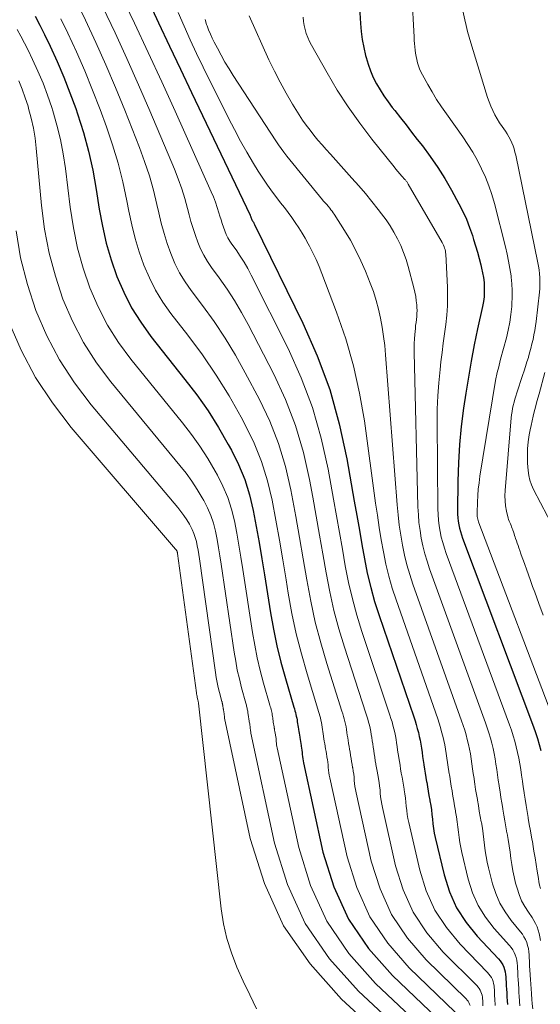
# Model space of a CAD drawing. Units: feet. Extents: x 1945000 to 1950033, y 515000 to 520000.
# Drawn here: x 1945493 to 1945569, y 517693 to 517836 of the extents above; entities that cross this region are included whole.
import ezdxf

# ---------------------------------------------------------------- set-up
doc = ezdxf.new("R2010")
doc.units = ezdxf.units.FT
doc.header["$LTSCALE"] = 100
doc.header["$MEASUREMENT"] = 0
doc.layers.add('CONTOUR INDEX', color=32, linetype='Continuous', lineweight=25)
doc.layers.add('CONTOUR INTERMEDIATE', color=40, linetype='Continuous', lineweight=15)

msp = doc.modelspace()

# ---------------------------------------------------------------- linework, layer by layer
at = {"layer": 'CONTOUR INDEX', "flags": 128}
for points, elevation in [([(1945512.05, 517838.53), (1945513.63, 517835.15), (1945515.21, 517831.78), (1945516.8, 517828.42), (1945518.4, 517825.06), (1945526.88, 517807.28), (1945526.92, 517807.2), (1945526.96, 517807.11), (1945526.99, 517807.02), (1945527.02, 517806.94), (1945527.04, 517806.88), (1945527.06, 517806.82), (1945527.08, 517806.76), (1945527.1, 517806.7), (1945527.12, 517806.64), (1945527.14, 517806.59), (1945527.17, 517806.53), (1945527.2, 517806.48), (1945527.23, 517806.43), (1945527.3, 517806.33), (1945527.37, 517806.23), (1945527.43, 517806.13), (1945527.49, 517806.03), (1945527.55, 517805.92), (1945534.53, 517791.63), (1945536.62, 517786.86), (1945538.43, 517782), (1945539.82, 517777), (1945540.93, 517771.92), (1945542, 517765.8), (1945542.37, 517763.71), (1945542.74, 517761.61), (1945543.11, 517759.52), (1945543.48, 517757.43), (1945543.89, 517755.34), (1945544.38, 517753.28), (1945544.95, 517751.24), (1945545.59, 517749.22), (1945550.62, 517734.51), (1945550.81, 517733.95), (1945550.98, 517733.4), (1945551.14, 517732.83), (1945551.29, 517732.27), (1945551.42, 517731.7), (1945551.54, 517731.13), (1945551.65, 517730.55), (1945551.74, 517729.97), (1945551.82, 517729.38), (1945551.91, 517728.8), (1945551.99, 517728.21), (1945552.08, 517727.63), (1945552.09, 517727.57), (1945552.19, 517726.95), (1945552.29, 517726.34), (1945552.39, 517725.72), (1945552.49, 517725.11), (1945552.5, 517725.04), (1945552.61, 517724.4), (1945552.72, 517723.75), (1945552.83, 517723.11), (1945552.95, 517722.46), (1945552.97, 517722.36), (1945553.08, 517721.69), (1945553.18, 517721.02), (1945553.26, 517720.35), (1945553.32, 517719.68), (1945553.39, 517719.01), (1945553.48, 517718.34), (1945553.6, 517717.68), (1945553.74, 517717.02), (1945555.02, 517711.62), (1945555.8, 517709.17), (1945556.83, 517706.85), (1945558.2, 517704.72), (1945559.81, 517702.71), (1945562.9, 517699.42), (1945563.13, 517699.14), (1945563.34, 517698.86), (1945563.52, 517698.55), (1945563.67, 517698.22), (1945563.79, 517697.88), (1945563.89, 517697.54), (1945563.95, 517697.19), (1945563.98, 517696.83), (1945563.99, 517696.54), (1945564.02, 517696.03), (1945564.04, 517695.53), (1945564.07, 517695.02), (1945564.1, 517694.51), (1945564.1, 517694.45), (1945564.14, 517693.91), (1945564.17, 517693.37), (1945564.21, 517692.83)], 840), ([(1945542.73, 517838.17), (1945542.91, 517835.08), (1945543.01, 517833.9), (1945543.16, 517832.74), (1945543.38, 517831.58), (1945543.64, 517830.43), (1945543.71, 517830.15), (1945544, 517829.16), (1945544.35, 517828.19), (1945544.76, 517827.25), (1945545.23, 517826.33), (1945545.75, 517825.43), (1945546.3, 517824.56), (1945546.89, 517823.71), (1945547.51, 517822.88), (1945547.86, 517822.43), (1945548.68, 517821.39), (1945549.5, 517820.35), (1945550.32, 517819.3), (1945551.13, 517818.26), (1945551.87, 517817.31), (1945553.01, 517815.77), (1945554.11, 517814.2), (1945555.12, 517812.57), (1945556.08, 517810.9), (1945557.15, 517808.93), (1945557.72, 517807.81), (1945558.25, 517806.67), (1945558.71, 517805.5), (1945559.12, 517804.31), (1945559.31, 517803.72), (1945559.59, 517802.82), (1945559.86, 517801.9), (1945560.11, 517800.99), (1945560.35, 517800.07), (1945560.47, 517799.59), (1945560.61, 517798.9), (1945560.73, 517798.21), (1945560.81, 517797.52), (1945560.85, 517796.82), (1945560.85, 517796.12), (1945560.81, 517795.42), (1945560.72, 517794.73), (1945560.6, 517794.04), (1945559.88, 517790.78), (1945559.39, 517788.45), (1945558.94, 517786.12), (1945558.54, 517783.78), (1945558.17, 517781.44), (1945557.85, 517779.28), (1945557.52, 517776.64), (1945557.26, 517774), (1945557.11, 517771.36), (1945557.02, 517768.71), (1945556.97, 517764.41), (1945556.98, 517763.9), (1945557.01, 517763.4), (1945557.07, 517762.89), (1945557.16, 517762.39), (1945557.27, 517761.9), (1945557.39, 517761.4), (1945557.54, 517760.92), (1945557.71, 517760.44), (1945567.98, 517733.08), (1945568.28, 517732.24), (1945568.56, 517731.38), (1945568.81, 517730.52), (1945569.05, 517729.65)], 820), ([(1945495.71, 517836.12), (1945496.41, 517834.81), (1945497.07, 517833.48), (1945497.9, 517831.76), (1945498.92, 517829.54), (1945499.88, 517827.3), (1945500.77, 517825.02), (1945501.6, 517822.73), (1945501.86, 517821.98), (1945502.71, 517819.27), (1945503.46, 517816.54), (1945504.07, 517813.78), (1945504.57, 517810.99), (1945505.01, 517808.13), (1945505.48, 517805.65), (1945506.04, 517803.2), (1945506.75, 517800.78), (1945507.57, 517798.39), (1945508.56, 517796.08), (1945509.69, 517793.85), (1945511.03, 517791.73), (1945512.5, 517789.69), (1945517.45, 517783.46), (1945519.16, 517781.2), (1945520.79, 517778.89), (1945522.29, 517776.49), (1945523.72, 517774.04), (1945524.18, 517773.2), (1945525.21, 517771.1), (1945526.11, 517768.94), (1945526.8, 517766.71), (1945527.35, 517764.43), (1945527.79, 517762.11), (1945528.21, 517759.79), (1945528.61, 517757.46), (1945528.99, 517755.14), (1945529.85, 517749.63), (1945530.28, 517747.23), (1945530.77, 517744.83), (1945531.36, 517742.46), (1945532.01, 517740.1), (1945533.25, 517735.93), (1945533.32, 517735.67), (1945533.39, 517735.41), (1945533.46, 517735.14), (1945533.53, 517734.88), (1945533.59, 517734.62), (1945533.65, 517734.35), (1945533.7, 517734.09), (1945533.74, 517733.82), (1945533.78, 517733.55), (1945533.82, 517733.28), (1945533.86, 517733.01), (1945533.9, 517732.74), (1945533.9, 517732.71), (1945533.95, 517732.42), (1945533.99, 517732.14), (1945534.04, 517731.85), (1945534.09, 517731.57), (1945534.09, 517731.54), (1945534.14, 517731.24), (1945534.2, 517730.94), (1945534.25, 517730.64), (1945534.3, 517730.35), (1945534.31, 517730.29), (1945534.36, 517729.99), (1945534.4, 517729.68), (1945534.44, 517729.37), (1945534.46, 517729.07), (1945534.49, 517728.76), (1945534.52, 517728.45), (1945534.57, 517728.15), (1945534.63, 517727.84), (1945537.45, 517714.91), (1945539.02, 517709.9), (1945541.14, 517705.2), (1945544.06, 517700.96), (1945547.52, 517697.01), (1945555.1, 517689.81)], 860)]:
    msp.add_lwpolyline(points, dxfattribs=dict(at, elevation=elevation))
at = {"layer": 'CONTOUR INTERMEDIATE', "flags": 128}
for points, elevation in [([(1945508.1, 517839.35), (1945510.11, 517835.11), (1945512.11, 517830.87), (1945514.07, 517826.61), (1945516.01, 517822.34), (1945521.25, 517810.66), (1945521.57, 517809.91), (1945521.87, 517809.15), (1945522.13, 517808.38), (1945522.37, 517807.6), (1945522.52, 517807.1), (1945522.68, 517806.57), (1945522.84, 517806.04), (1945523.02, 517805.52), (1945523.21, 517804.99), (1945523.43, 517804.48), (1945523.67, 517803.99), (1945523.95, 517803.51), (1945524.25, 517803.05), (1945524.85, 517802.22), (1945525.45, 517801.34), (1945526.02, 517800.45), (1945526.55, 517799.53), (1945527.05, 517798.59), (1945532.41, 517787.92), (1945534.31, 517783.69), (1945535.95, 517779.38), (1945537.22, 517774.94), (1945538.23, 517770.42), (1945539, 517766.08), (1945539.43, 517763.67), (1945539.86, 517761.25), (1945540.28, 517758.83), (1945540.7, 517756.42), (1945541.17, 517754.01), (1945541.72, 517751.62), (1945542.37, 517749.26), (1945543.1, 517746.92), (1945547.15, 517734.79), (1945547.31, 517734.3), (1945547.47, 517733.8), (1945547.61, 517733.3), (1945547.74, 517732.79), (1945547.86, 517732.28), (1945547.97, 517731.77), (1945548.06, 517731.26), (1945548.14, 517730.74), (1945548.22, 517730.21), (1945548.29, 517729.69), (1945548.37, 517729.17), (1945548.45, 517728.65), (1945548.46, 517728.59), (1945548.54, 517728.04), (1945548.63, 517727.5), (1945548.72, 517726.95), (1945548.81, 517726.4), (1945548.82, 517726.34), (1945548.92, 517725.77), (1945549.02, 517725.19), (1945549.12, 517724.61), (1945549.22, 517724.04), (1945549.24, 517723.94), (1945549.34, 517723.35), (1945549.42, 517722.75), (1945549.49, 517722.16), (1945549.54, 517721.56), (1945549.6, 517720.96), (1945549.68, 517720.37), (1945549.78, 517719.78), (1945549.91, 517719.19), (1945551.5, 517712.28), (1945552.44, 517709.32), (1945553.68, 517706.52), (1945555.37, 517703.96), (1945557.34, 517701.56), (1945561.33, 517697.48), (1945561.53, 517697.24), (1945561.72, 517696.99), (1945561.88, 517696.73), (1945562.02, 517696.44), (1945562.13, 517696.15), (1945562.21, 517695.85), (1945562.26, 517695.54), (1945562.3, 517695.23), (1945562.31, 517694.97), (1945562.33, 517694.52), (1945562.35, 517694.08), (1945562.38, 517693.63), (1945562.4, 517693.19), (1945562.41, 517693.13), (1945562.44, 517692.66)], 844), ([(1945550.35, 517839.3), (1945550.67, 517833.08), (1945550.7, 517832.61), (1945550.73, 517832.14), (1945550.78, 517831.67), (1945550.82, 517831.21), (1945550.88, 517830.74), (1945550.96, 517830.28), (1945551.06, 517829.82), (1945551.17, 517829.37), (1945551.31, 517828.92), (1945551.48, 517828.48), (1945551.67, 517828.06), (1945551.88, 517827.64), (1945552.65, 517826.23), (1945553.28, 517825.13), (1945553.93, 517824.04), (1945554.63, 517822.98), (1945555.35, 517821.94), (1945557.72, 517818.63), (1945558.48, 517817.52), (1945559.2, 517816.38), (1945559.85, 517815.21), (1945560.47, 517814.01), (1945561.02, 517812.79), (1945561.52, 517811.54), (1945561.94, 517810.27), (1945562.31, 517808.97), (1945563.91, 517802.67), (1945564.15, 517801.63), (1945564.37, 517800.58), (1945564.56, 517799.53), (1945564.73, 517798.47), (1945564.75, 517798.29), (1945564.85, 517797.32), (1945564.91, 517796.35), (1945564.91, 517795.37), (1945564.86, 517794.4), (1945564.83, 517794.04), (1945564.71, 517792.88), (1945564.55, 517791.74), (1945564.32, 517790.6), (1945564.05, 517789.48), (1945563.22, 517786.37), (1945563.11, 517785.94), (1945563, 517785.5), (1945562.89, 517785.07), (1945562.78, 517784.63), (1945562.68, 517784.23), (1945562.62, 517783.99), (1945562.57, 517783.76), (1945562.53, 517783.52), (1945562.49, 517783.28), (1945560.22, 517769.42), (1945560.09, 517768.48), (1945559.98, 517767.54), (1945559.9, 517766.6), (1945559.85, 517765.65), (1945559.8, 517764.13), (1945559.8, 517763.94), (1945559.81, 517763.75), (1945559.83, 517763.56), (1945559.87, 517763.37), (1945559.91, 517763.19), (1945559.96, 517763), (1945560.01, 517762.82), (1945560.08, 517762.64), (1945571.44, 517732.8)], 816), ([(1945501.85, 517837.95), (1945503, 517835.55), (1945504.51, 517832.32), (1945505.97, 517829.07), (1945507.36, 517825.79), (1945508.71, 517822.49), (1945510.86, 517817.06), (1945511.6, 517815.03), (1945512.28, 517812.99), (1945512.86, 517810.91), (1945513.37, 517808.81), (1945513.64, 517807.6), (1945514, 517806.1), (1945514.41, 517804.61), (1945514.88, 517803.15), (1945515.39, 517801.69), (1945515.99, 517800.28), (1945516.67, 517798.91), (1945517.47, 517797.6), (1945518.34, 517796.34), (1945519.98, 517794.18), (1945521.68, 517791.83), (1945523.29, 517789.43), (1945524.79, 517786.96), (1945526.2, 517784.43), (1945528.25, 517780.54), (1945529.74, 517777.38), (1945531.02, 517774.15), (1945532.01, 517770.83), (1945532.8, 517767.43), (1945532.95, 517766.66), (1945533.51, 517763.59), (1945534.06, 517760.52), (1945534.59, 517757.45), (1945535.11, 517754.37), (1945535.68, 517751.31), (1945536.34, 517748.27), (1945537.13, 517745.26), (1945538.01, 517742.27), (1945540.2, 517735.36), (1945540.32, 517734.98), (1945540.43, 517734.6), (1945540.53, 517734.22), (1945540.63, 517733.84), (1945540.72, 517733.45), (1945540.81, 517733.06), (1945540.88, 517732.67), (1945540.94, 517732.28), (1945540.99, 517731.88), (1945541.05, 517731.48), (1945541.11, 517731.09), (1945541.17, 517730.69), (1945541.18, 517730.65), (1945541.24, 517730.23), (1945541.31, 517729.82), (1945541.38, 517729.4), (1945541.45, 517728.99), (1945541.45, 517728.94), (1945541.53, 517728.5), (1945541.6, 517728.07), (1945541.68, 517727.63), (1945541.76, 517727.19), (1945541.77, 517727.12), (1945541.85, 517726.67), (1945541.91, 517726.22), (1945541.96, 517725.77), (1945542, 517725.31), (1945542.04, 517724.86), (1945542.1, 517724.41), (1945542.17, 517723.97), (1945542.26, 517723.52), (1945544.47, 517713.59), (1945545.73, 517709.61), (1945547.41, 517705.86), (1945549.71, 517702.46), (1945552.43, 517699.28), (1945558.2, 517693.63), (1945558.36, 517693.46), (1945558.49, 517693.29), (1945558.61, 517693.1), (1945558.72, 517692.89), (1945558.8, 517692.68)], 852), ([(1945505.55, 517837.45), (1945507.31, 517833.72), (1945509.03, 517829.97), (1945510.7, 517826.19), (1945512.33, 517822.4), (1945515.92, 517813.92), (1945516.47, 517812.52), (1945516.98, 517811.11), (1945517.42, 517809.67), (1945517.82, 517808.23), (1945518.05, 517807.34), (1945518.32, 517806.33), (1945518.62, 517805.33), (1945518.95, 517804.33), (1945519.3, 517803.34), (1945519.71, 517802.38), (1945520.17, 517801.45), (1945520.7, 517800.55), (1945521.29, 517799.69), (1945522.41, 517798.17), (1945523.56, 517796.55), (1945524.65, 517794.89), (1945525.65, 517793.17), (1945526.61, 517791.43), (1945530.32, 517784.22), (1945532.02, 517780.53), (1945533.49, 517776.77), (1945534.62, 517772.88), (1945535.52, 517768.93), (1945535.98, 517766.37), (1945536.48, 517763.63), (1945536.96, 517760.89), (1945537.44, 517758.14), (1945537.91, 517755.4), (1945538.44, 517752.67), (1945539.04, 517749.95), (1945539.77, 517747.27), (1945540.57, 517744.61), (1945543.68, 517735.08), (1945543.82, 517734.64), (1945543.95, 517734.2), (1945544.07, 517733.76), (1945544.19, 517733.31), (1945544.29, 517732.87), (1945544.39, 517732.42), (1945544.47, 517731.97), (1945544.54, 517731.51), (1945544.61, 517731.05), (1945544.67, 517730.59), (1945544.74, 517730.13), (1945544.81, 517729.67), (1945544.82, 517729.62), (1945544.89, 517729.14), (1945544.97, 517728.66), (1945545.05, 517728.17), (1945545.13, 517727.69), (1945545.14, 517727.64), (1945545.22, 517727.13), (1945545.31, 517726.63), (1945545.4, 517726.12), (1945545.49, 517725.61), (1945545.51, 517725.53), (1945545.59, 517725.01), (1945545.67, 517724.48), (1945545.73, 517723.96), (1945545.77, 517723.44), (1945545.82, 517722.91), (1945545.89, 517722.39), (1945545.98, 517721.87), (1945546.08, 517721.36), (1945547.98, 517712.93), (1945549.09, 517709.46), (1945550.55, 517706.19), (1945552.54, 517703.21), (1945554.89, 517700.42), (1945559.76, 517695.55), (1945559.94, 517695.35), (1945560.11, 517695.14), (1945560.25, 517694.91), (1945560.37, 517694.67), (1945560.46, 517694.42), (1945560.54, 517694.16), (1945560.58, 517693.9), (1945560.61, 517693.63), (1945560.62, 517693.4), (1945560.64, 517693.02), (1945560.66, 517692.63)], 848), ([(1945499.45, 517835.73), (1945500.45, 517833.65), (1945501.71, 517830.93), (1945502.92, 517828.18), (1945504.05, 517825.4), (1945505.13, 517822.6), (1945506.05, 517820.1), (1945506.95, 517817.46), (1945507.76, 517814.79), (1945508.44, 517812.09), (1945509.02, 517809.36), (1945509.3, 517807.86), (1945509.72, 517805.87), (1945510.22, 517803.9), (1945510.81, 517801.96), (1945511.48, 517800.04), (1945512.28, 517798.18), (1945513.18, 517796.38), (1945514.24, 517794.66), (1945515.41, 517793.01), (1945517.85, 517789.87), (1945519.97, 517787.01), (1945521.98, 517784.09), (1945523.84, 517781.06), (1945525.61, 517777.97), (1945526.2, 517776.86), (1945527.47, 517774.23), (1945528.56, 517771.55), (1945529.41, 517768.77), (1945530.08, 517765.93), (1945530.62, 517763.05), (1945531.14, 517760.16), (1945531.63, 517757.27), (1945532.11, 517754.37), (1945532.42, 517752.46), (1945532.96, 517749.5), (1945533.58, 517746.56), (1945534.33, 517743.65), (1945535.15, 517740.76), (1945536.72, 517735.64), (1945536.82, 517735.32), (1945536.91, 517735), (1945537, 517734.68), (1945537.08, 517734.36), (1945537.16, 517734.03), (1945537.23, 517733.71), (1945537.29, 517733.38), (1945537.34, 517733.05), (1945537.39, 517732.71), (1945537.43, 517732.38), (1945537.48, 517732.05), (1945537.53, 517731.72), (1945537.54, 517731.68), (1945537.6, 517731.33), (1945537.65, 517730.98), (1945537.71, 517730.63), (1945537.77, 517730.28), (1945537.77, 517730.24), (1945537.83, 517729.87), (1945537.9, 517729.51), (1945537.96, 517729.14), (1945538.03, 517728.77), (1945538.04, 517728.7), (1945538.1, 517728.33), (1945538.16, 517727.95), (1945538.2, 517727.57), (1945538.23, 517727.19), (1945538.26, 517726.81), (1945538.31, 517726.43), (1945538.37, 517726.06), (1945538.44, 517725.69), (1945540.96, 517714.25), (1945542.38, 517709.76), (1945544.27, 517705.53), (1945546.88, 517701.71), (1945549.97, 517698.15), (1945556.65, 517691.72)], 856), ([(1945516.48, 517836.67), (1945517.34, 517834.67), (1945518.22, 517832.67), (1945519.14, 517830.69), (1945520.09, 517828.73), (1945523.76, 517821.35), (1945524.62, 517819.67), (1945525.51, 517818.02), (1945526.44, 517816.38), (1945527.4, 517814.76), (1945528.07, 517813.66), (1945528.74, 517812.62), (1945529.42, 517811.6), (1945530.15, 517810.6), (1945530.9, 517809.61), (1945531.32, 517809.08), (1945531.87, 517808.37), (1945532.41, 517807.66), (1945532.94, 517806.93), (1945533.45, 517806.19), (1945533.94, 517805.44), (1945534.42, 517804.68), (1945534.87, 517803.91), (1945535.31, 517803.13), (1945535.49, 517802.78), (1945535.98, 517801.81), (1945536.46, 517800.83), (1945536.89, 517799.83), (1945537.3, 517798.82), (1945539.43, 517793.21), (1945540.75, 517789.35), (1945541.89, 517785.44), (1945542.77, 517781.47), (1945543.46, 517777.45), (1945545.1, 517765.53), (1945545.36, 517763.75), (1945545.63, 517761.98), (1945545.92, 517760.2), (1945546.23, 517758.43), (1945546.59, 517756.67), (1945547.01, 517754.92), (1945547.51, 517753.2), (1945548.06, 517751.49), (1945554.1, 517734.23), (1945554.3, 517733.61), (1945554.5, 517732.99), (1945554.67, 517732.37), (1945554.84, 517731.74), (1945554.99, 517731.11), (1945555.12, 517730.48), (1945555.24, 517729.84), (1945555.34, 517729.2), (1945555.43, 517728.55), (1945555.53, 517727.9), (1945555.62, 517727.25), (1945555.72, 517726.61), (1945555.73, 517726.54), (1945555.84, 517725.86), (1945555.95, 517725.17), (1945556.06, 517724.49), (1945556.17, 517723.81), (1945556.18, 517723.74), (1945556.3, 517723.03), (1945556.43, 517722.31), (1945556.55, 517721.6), (1945556.68, 517720.88), (1945556.7, 517720.77), (1945556.83, 517720.03), (1945556.94, 517719.29), (1945557.03, 517718.54), (1945557.1, 517717.8), (1945557.19, 517717.05), (1945557.29, 517716.31), (1945557.43, 517715.57), (1945557.59, 517714.84), (1945558.53, 517710.97), (1945559.16, 517709.03), (1945559.97, 517707.18), (1945561.03, 517705.47), (1945562.27, 517703.86), (1945564.49, 517701.38), (1945564.74, 517701.06), (1945564.97, 517700.73), (1945565.16, 517700.37), (1945565.33, 517700.01), (1945565.46, 517699.62), (1945565.56, 517699.23), (1945565.63, 517698.83), (1945565.67, 517698.43), (1945565.68, 517698.11), (1945565.71, 517697.54), (1945565.74, 517696.97), (1945565.77, 517696.41), (1945565.8, 517695.84), (1945565.8, 517695.77), (1945565.84, 517695.16), (1945565.88, 517694.56), (1945565.93, 517693.96), (1945565.97, 517693.36), (1945565.98, 517693.27), (1945566.03, 517692.63)], 836), ([(1945526.74, 517836.18), (1945529.63, 517829.81), (1945530.42, 517828.16), (1945531.24, 517826.54), (1945532.13, 517824.94), (1945533.06, 517823.37), (1945534.02, 517821.82), (1945534.51, 517821.05), (1945535.03, 517820.3), (1945535.58, 517819.57), (1945536.14, 517818.85), (1945536.73, 517818.15), (1945537.32, 517817.46), (1945537.92, 517816.77), (1945538.53, 517816.09), (1945541.66, 517812.63), (1945542.65, 517811.52), (1945543.61, 517810.4), (1945544.55, 517809.26), (1945545.47, 517808.1), (1945545.96, 517807.46), (1945546.6, 517806.59), (1945547.2, 517805.7), (1945547.75, 517804.78), (1945548.27, 517803.83), (1945548.73, 517802.86), (1945549.15, 517801.86), (1945549.5, 517800.85), (1945549.81, 517799.82), (1945550.65, 517796.71), (1945550.79, 517796.1), (1945550.91, 517795.49), (1945550.99, 517794.87), (1945551.06, 517794.25), (1945551.08, 517793.88), (1945551.1, 517793.44), (1945551.09, 517793), (1945551.06, 517792.56), (1945551.02, 517792.13), (1945550.96, 517791.69), (1945550.9, 517791.25), (1945550.86, 517790.82), (1945550.81, 517790.38), (1945550.78, 517789.97), (1945550.73, 517789.32), (1945550.7, 517788.68), (1945550.69, 517788.03), (1945550.69, 517787.39), (1945551.23, 517764.98), (1945551.29, 517763.84), (1945551.38, 517762.69), (1945551.53, 517761.55), (1945551.71, 517760.42), (1945551.95, 517759.3), (1945552.23, 517758.18), (1945552.56, 517757.08), (1945552.93, 517755.99), (1945561.04, 517733.66), (1945561.29, 517732.92), (1945561.53, 517732.19), (1945561.74, 517731.45), (1945561.94, 517730.7), (1945562.12, 517729.95), (1945562.28, 517729.19), (1945562.42, 517728.43), (1945562.54, 517727.67), (1945562.65, 517726.88), (1945562.76, 517726.11), (1945562.88, 517725.34), (1945562.99, 517724.56), (1945563.01, 517724.48), (1945563.13, 517723.67), (1945563.26, 517722.85), (1945563.4, 517722.04), (1945563.53, 517721.23), (1945563.54, 517721.14), (1945563.69, 517720.29), (1945563.84, 517719.43), (1945563.99, 517718.58), (1945564.14, 517717.73), (1945564.16, 517717.63), (1945564.31, 517716.73), (1945564.46, 517715.83), (1945564.58, 517714.92), (1945564.7, 517714.01), (1945564.83, 517713.11), (1945564.98, 517712.21), (1945565.17, 517711.32), (1945565.39, 517710.43), (1945565.6, 517709.68), (1945565.9, 517708.76), (1945566.26, 517707.87), (1945566.72, 517707.02), (1945567.24, 517706.2), (1945567.78, 517705.44), (1945568.05, 517705.01), (1945568.3, 517704.56), (1945568.51, 517704.1), (1945568.68, 517703.62), (1945568.82, 517703.12), (1945568.93, 517702.62), (1945569, 517702.11)], 828), ([(1945534.58, 517835.97), (1945534.64, 517835.36), (1945534.74, 517834.77), (1945534.87, 517834.17), (1945535.04, 517833.59), (1945535.25, 517833.02), (1945535.5, 517832.46), (1945535.78, 517831.92), (1945538.05, 517827.91), (1945539.54, 517825.41), (1945541.11, 517822.96), (1945542.8, 517820.59), (1945544.56, 517818.28), (1945547.77, 517814.26), (1945548.04, 517813.92), (1945548.32, 517813.59), (1945548.61, 517813.26), (1945548.89, 517812.94), (1945549.34, 517812.46), (1945549.41, 517812.38), (1945549.47, 517812.3), (1945549.54, 517812.21), (1945549.6, 517812.13), (1945549.66, 517812.04), (1945549.72, 517811.95), (1945549.78, 517811.86), (1945549.83, 517811.77), (1945554.73, 517803.29), (1945554.84, 517803.09), (1945554.93, 517802.9), (1945555.02, 517802.69), (1945555.1, 517802.48), (1945555.16, 517802.27), (1945555.21, 517802.05), (1945555.24, 517801.84), (1945555.27, 517801.61), (1945555.51, 517796.85), (1945555.54, 517795.48), (1945555.51, 517794.12), (1945555.41, 517792.76), (1945555.26, 517791.41), (1945555.07, 517790.05), (1945554.89, 517788.69), (1945554.72, 517787.34), (1945554.56, 517785.98), (1945554.43, 517784.89), (1945554.25, 517782.98), (1945554.11, 517781.07), (1945554.04, 517779.16), (1945554.02, 517777.24), (1945554.11, 517764.7), (1945554.14, 517763.87), (1945554.2, 517763.04), (1945554.3, 517762.22), (1945554.44, 517761.41), (1945554.61, 517760.6), (1945554.82, 517759.8), (1945555.06, 517759), (1945555.33, 517758.22), (1945564.5, 517733.37), (1945564.78, 517732.58), (1945565.04, 517731.79), (1945565.28, 517730.98), (1945565.49, 517730.18), (1945565.69, 517729.36), (1945565.86, 517728.55), (1945566.01, 517727.72), (1945566.14, 517726.9), (1945566.26, 517726.05), (1945566.38, 517725.21), (1945566.5, 517724.38), (1945566.63, 517723.54), (1945566.64, 517723.45), (1945566.78, 517722.57), (1945566.92, 517721.69), (1945567.06, 517720.81), (1945567.21, 517719.94), (1945567.23, 517719.84), (1945567.38, 517718.92), (1945567.54, 517718), (1945567.71, 517717.07), (1945567.87, 517716.15), (1945567.89, 517716.05), (1945568.06, 517715.07), (1945568.23, 517714.1), (1945568.38, 517713.12), (1945568.53, 517712.14), (1945568.69, 517711.07), (1945568.78, 517710.59), (1945568.87, 517710.11), (1945568.99, 517709.63)], 824), ([(1945557.75, 517836.9), (1945558.04, 517835.58), (1945558.23, 517834.75), (1945558.43, 517833.92), (1945558.66, 517833.1), (1945558.9, 517832.28), (1945561.11, 517824.95), (1945561.32, 517824.31), (1945561.55, 517823.68), (1945561.81, 517823.06), (1945562.09, 517822.44), (1945562.4, 517821.84), (1945562.73, 517821.25), (1945563.08, 517820.68), (1945563.45, 517820.12), (1945563.93, 517819.44), (1945564.19, 517819.04), (1945564.43, 517818.63), (1945564.65, 517818.2), (1945564.85, 517817.77), (1945565.02, 517817.33), (1945565.18, 517816.88), (1945565.3, 517816.42), (1945565.41, 517815.96), (1945568.6, 517800.38), (1945568.7, 517799.85), (1945568.79, 517799.32), (1945568.85, 517798.78), (1945568.9, 517798.24), (1945568.93, 517797.7), (1945568.93, 517797.16), (1945568.9, 517796.62), (1945568.86, 517796.08), (1945568.37, 517791.87), (1945568.28, 517791.21), (1945568.18, 517790.55), (1945568.06, 517789.9), (1945567.92, 517789.25), (1945567.77, 517788.6), (1945567.61, 517787.95), (1945567.43, 517787.31), (1945567.25, 517786.67), (1945567.24, 517786.64), (1945567.04, 517785.99), (1945566.83, 517785.33), (1945566.62, 517784.68), (1945566.41, 517784.04), (1945565.56, 517781.49), (1945565.41, 517781.04), (1945565.28, 517780.6), (1945565.16, 517780.15), (1945565.05, 517779.69), (1945564.96, 517779.24), (1945564.88, 517778.78), (1945564.82, 517778.32), (1945564.77, 517777.86), (1945563.87, 517767.33), (1945563.84, 517766.58), (1945563.86, 517765.84), (1945563.95, 517765.1), (1945564.08, 517764.36), (1945564.32, 517763.35), (1945564.38, 517763.13), (1945564.45, 517762.91), (1945564.54, 517762.7), (1945564.63, 517762.49), (1945564.73, 517762.28), (1945564.82, 517762.07), (1945564.91, 517761.85), (1945564.98, 517761.64), (1945565, 517761.58), (1945565.09, 517761.33), (1945565.17, 517761.08), (1945565.25, 517760.83), (1945565.33, 517760.58), (1945565.4, 517760.39), (1945565.52, 517760.04), (1945565.63, 517759.7), (1945565.75, 517759.36), (1945565.87, 517759.01), (1945565.99, 517758.67), (1945566.17, 517758.16), (1945566.35, 517757.65), (1945566.53, 517757.14), (1945566.71, 517756.63), (1945566.95, 517755.96), (1945567.25, 517755.12), (1945567.55, 517754.28), (1945567.85, 517753.44), (1945568.16, 517752.6), (1945568.76, 517750.94), (1945569.37, 517749.27)], 812), ([(1945520.36, 517835.66), (1945520.58, 517834.93), (1945520.66, 517834.73), (1945520.88, 517834.12), (1945521.13, 517833.51), (1945521.4, 517832.92), (1945521.69, 517832.34), (1945522.14, 517831.47), (1945522.69, 517830.47), (1945523.25, 517829.47), (1945523.84, 517828.5), (1945524.45, 517827.53), (1945530.61, 517818.04), (1945530.99, 517817.47), (1945531.38, 517816.92), (1945531.79, 517816.38), (1945532.22, 517815.84), (1945537.41, 517809.48), (1945537.5, 517809.37), (1945537.6, 517809.26), (1945537.69, 517809.16), (1945537.79, 517809.05), (1945537.91, 517808.93), (1945537.94, 517808.89), (1945537.98, 517808.84), (1945538.02, 517808.8), (1945538.06, 517808.76), (1945538.1, 517808.72), (1945538.13, 517808.67), (1945538.17, 517808.63), (1945538.2, 517808.58), (1945538.46, 517808.26), (1945538.62, 517808.05), (1945538.78, 517807.84), (1945538.93, 517807.63), (1945539.07, 517807.41), (1945540.58, 517805.04), (1945541.43, 517803.62), (1945542.23, 517802.16), (1945542.95, 517800.67), (1945543.62, 517799.15), (1945544.31, 517797.43), (1945544.78, 517796.18), (1945545.19, 517794.91), (1945545.53, 517793.62), (1945545.82, 517792.32), (1945546.05, 517791.01), (1945546.25, 517789.69), (1945546.41, 517788.36), (1945546.54, 517787.03), (1945548.22, 517765.27), (1945548.36, 517763.8), (1945548.52, 517762.34), (1945548.74, 517760.88), (1945548.98, 517759.43), (1945549.28, 517757.99), (1945549.63, 517756.56), (1945550.04, 517755.15), (1945550.5, 517753.75), (1945557.57, 517733.94), (1945557.8, 517733.27), (1945558.01, 517732.59), (1945558.21, 517731.91), (1945558.39, 517731.22), (1945558.56, 517730.53), (1945558.7, 517729.84), (1945558.83, 517729.14), (1945558.94, 517728.43), (1945559.04, 517727.71), (1945559.14, 517727), (1945559.25, 517726.29), (1945559.36, 517725.59), (1945559.37, 517725.51), (1945559.49, 517724.76), (1945559.6, 517724.01), (1945559.73, 517723.27), (1945559.85, 517722.52), (1945559.86, 517722.44), (1945560, 517721.66), (1945560.13, 517720.87), (1945560.27, 517720.09), (1945560.41, 517719.3), (1945560.43, 517719.2), (1945560.57, 517718.38), (1945560.7, 517717.56), (1945560.8, 517716.73), (1945560.89, 517715.91), (1945561, 517715.08), (1945561.12, 517714.26), (1945561.28, 517713.45), (1945561.47, 517712.64), (1945562.06, 517710.32), (1945562.53, 517708.89), (1945563.11, 517707.52), (1945563.87, 517706.24), (1945564.75, 517705.02), (1945566.1, 517703.37), (1945566.37, 517703), (1945566.61, 517702.62), (1945566.82, 517702.22), (1945567, 517701.8), (1945567.13, 517701.36), (1945567.24, 517700.92), (1945567.31, 517700.47), (1945567.35, 517700.02), (1945567.37, 517699.68), (1945567.4, 517699.05), (1945567.43, 517698.42), (1945567.46, 517697.8), (1945567.5, 517697.17), (1945567.51, 517697.09), (1945567.55, 517696.42), (1945567.59, 517695.75), (1945567.64, 517695.08), (1945567.69, 517694.42), (1945567.7, 517694.33), (1945567.75, 517693.61), (1945567.81, 517692.9), (1945567.87, 517692.19)], 832), ([(1945493.09, 517834.19), (1945493.66, 517833.22), (1945494.19, 517832.22), (1945494.7, 517831.21), (1945495.35, 517829.86), (1945496.13, 517828.15), (1945496.86, 517826.42), (1945497.51, 517824.66), (1945498.12, 517822.88), (1945498.28, 517822.38), (1945498.87, 517820.32), (1945499.39, 517818.24), (1945499.79, 517816.14), (1945500.11, 517814.03), (1945500.79, 517808.41), (1945501.27, 517805.43), (1945501.88, 517802.49), (1945502.7, 517799.6), (1945503.66, 517796.74), (1945504.85, 517793.98), (1945506.21, 517791.32), (1945507.82, 517788.8), (1945509.6, 517786.38), (1945517.08, 517777.17), (1945518.37, 517775.49), (1945519.61, 517773.76), (1945520.75, 517771.98), (1945521.84, 517770.15), (1945522.17, 517769.55), (1945522.96, 517767.96), (1945523.65, 517766.33), (1945524.18, 517764.65), (1945524.61, 517762.93), (1945524.95, 517761.18), (1945525.27, 517759.42), (1945525.57, 517757.66), (1945525.85, 517755.9), (1945527.24, 517746.78), (1945527.56, 517744.93), (1945527.92, 517743.08), (1945528.36, 517741.25), (1945528.84, 517739.43), (1945529.76, 517736.21), (1945529.82, 517736.01), (1945529.88, 517735.81), (1945529.93, 517735.61), (1945529.98, 517735.4), (1945530.03, 517735.2), (1945530.07, 517735), (1945530.11, 517734.8), (1945530.14, 517734.59), (1945530.17, 517734.38), (1945530.2, 517734.17), (1945530.23, 517733.97), (1945530.26, 517733.76), (1945530.26, 517733.74), (1945530.3, 517733.52), (1945530.33, 517733.3), (1945530.37, 517733.08), (1945530.4, 517732.87), (1945530.41, 517732.84), (1945530.45, 517732.61), (1945530.49, 517732.38), (1945530.53, 517732.15), (1945530.57, 517731.92), (1945530.58, 517731.88), (1945530.62, 517731.65), (1945530.65, 517731.41), (1945530.67, 517731.18), (1945530.69, 517730.94), (1945530.71, 517730.71), (1945530.74, 517730.47), (1945530.78, 517730.24), (1945530.82, 517730.01), (1945533.94, 517715.57), (1945535.67, 517710.05), (1945538, 517704.88), (1945541.23, 517700.21), (1945545.06, 517695.88), (1945553.55, 517687.9)], 864), ([(1945493.34, 517826.76), (1945493.84, 517825.54), (1945494.29, 517824.3), (1945494.69, 517823.05), (1945494.78, 517822.75), (1945495.15, 517821.32), (1945495.47, 517819.88), (1945495.7, 517818.43), (1945495.88, 517816.97), (1945496.63, 517808.69), (1945497.09, 517805.22), (1945497.73, 517801.78), (1945498.65, 517798.41), (1945499.74, 517795.09), (1945501.14, 517791.88), (1945502.73, 517788.79), (1945504.62, 517785.88), (1945506.71, 517783.08), (1945516.72, 517770.98), (1945517.61, 517769.86), (1945518.45, 517768.7), (1945519.23, 517767.51), (1945519.96, 517766.29), (1945520.18, 517765.9), (1945520.73, 517764.83), (1945521.2, 517763.73), (1945521.57, 517762.59), (1945521.86, 517761.43), (1945522.1, 517760.24), (1945522.32, 517759.05), (1945522.52, 517757.86), (1945522.7, 517756.67), (1945524.58, 517743.9), (1945524.8, 517742.6), (1945525.04, 517741.31), (1945525.34, 517740.03), (1945525.66, 517738.75), (1945526.28, 517736.49), (1945526.32, 517736.35), (1945526.36, 517736.21), (1945526.39, 517736.07), (1945526.43, 517735.93), (1945526.46, 517735.79), (1945526.49, 517735.65), (1945526.52, 517735.5), (1945526.54, 517735.36), (1945526.56, 517735.21), (1945526.58, 517735.07), (1945526.6, 517734.92), (1945526.63, 517734.78), (1945526.63, 517734.76), (1945526.65, 517734.61), (1945526.68, 517734.46), (1945526.7, 517734.31), (1945526.73, 517734.16), (1945526.73, 517734.14), (1945526.75, 517733.98), (1945526.78, 517733.82), (1945526.81, 517733.66), (1945526.84, 517733.5), (1945526.84, 517733.47), (1945526.87, 517733.31), (1945526.89, 517733.15), (1945526.91, 517732.98), (1945526.92, 517732.82), (1945526.94, 517732.65), (1945526.96, 517732.49), (1945526.98, 517732.33), (1945527.01, 517732.17), (1945530.42, 517716.23), (1945532.32, 517710.2), (1945534.87, 517704.55), (1945538.41, 517699.46), (1945542.61, 517694.74), (1945552, 517685.99)], 868), ([(1945492.95, 517805), (1945493.6, 517801.08), (1945494.6, 517797.23), (1945495.83, 517793.44), (1945497.42, 517789.79), (1945499.25, 517786.27), (1945501.42, 517782.96), (1945503.83, 517779.79), (1945516.39, 517764.89), (1945516.86, 517764.3), (1945517.3, 517763.71), (1945517.71, 517763.09), (1945518.1, 517762.46), (1945518.21, 517762.26), (1945518.5, 517761.7), (1945518.75, 517761.13), (1945518.94, 517760.53), (1945519.1, 517759.93), (1945519.23, 517759.3), (1945519.35, 517758.68), (1945519.45, 517758.06), (1945519.55, 517757.43), (1945521.87, 517740.98), (1945521.99, 517740.25), (1945522.12, 517739.51), (1945522.28, 517738.78), (1945522.46, 517738.06), (1945522.8, 517736.77), (1945522.82, 517736.69), (1945522.84, 517736.61), (1945522.86, 517736.53), (1945522.88, 517736.45), (1945522.9, 517736.37), (1945522.91, 517736.29), (1945522.93, 517736.21), (1945522.94, 517736.13), (1945522.95, 517736.05), (1945522.96, 517735.97), (1945522.98, 517735.88), (1945522.99, 517735.8), (1945523, 517735.71), (1945523.02, 517735.62), (1945523.03, 517735.53), (1945523.04, 517735.45), (1945523.06, 517735.35), (1945523.08, 517735.26), (1945523.09, 517735.17), (1945523.11, 517735.08), (1945523.11, 517735.06), (1945523.13, 517734.97), (1945523.14, 517734.88), (1945523.15, 517734.79), (1945523.16, 517734.69), (1945523.16, 517734.6), (1945523.17, 517734.51), (1945523.19, 517734.42), (1945523.2, 517734.33), (1945526.91, 517716.89), (1945528.96, 517710.35), (1945531.73, 517704.22), (1945535.58, 517698.71), (1945540.15, 517693.61), (1945550.47, 517684.07)], 872), ([(1945491.92, 517791.79), (1945493.71, 517787.69), (1945495.77, 517783.75), (1945498.23, 517780.05), (1945500.96, 517776.5), (1945516.08, 517758.86), (1945516.12, 517758.81), (1945516.16, 517758.76), (1945516.2, 517758.7), (1945516.24, 517758.65), (1945516.27, 517758.58), (1945516.3, 517758.53), (1945516.31, 517758.48), (1945516.33, 517758.42), (1945516.34, 517758.36), (1945516.35, 517758.31), (1945516.36, 517758.25), (1945516.37, 517758.19), (1945519.11, 517738.03), (1945519.13, 517737.86), (1945519.16, 517737.69), (1945519.2, 517737.52), (1945519.23, 517737.35), (1945519.32, 517737.01), (1945519.33, 517736.94), (1945519.34, 517736.86), (1945519.36, 517736.78), (1945519.37, 517736.7), (1945519.39, 517736.61), (1945519.39, 517736.52), (1945522.68, 517706.71), (1945523.03, 517704.52), (1945523.5, 517702.38), (1945524.17, 517700.29), (1945524.98, 517698.23), (1945525.9, 517696.21), (1945526.85, 517694.2), (1945527.83, 517692.21)], 876), ([(1945569.65, 517784.47), (1945568.79, 517781.36), (1945568.62, 517780.71), (1945568.44, 517780.06), (1945568.27, 517779.41), (1945568.1, 517778.76), (1945567.93, 517778.1), (1945567.78, 517777.44), (1945567.64, 517776.79), (1945567.51, 517776.12), (1945567.37, 517775.42), (1945567.23, 517774.4), (1945567.13, 517773.37), (1945567.11, 517772.35), (1945567.14, 517771.32), (1945567.22, 517770.26), (1945567.31, 517769.54), (1945567.46, 517768.83), (1945567.7, 517768.15), (1945568, 517767.49), (1945571.01, 517761.69)], 808)]:
    msp.add_lwpolyline(points, dxfattribs=dict(at, elevation=elevation))

doc.saveas('drawing.dxf')
